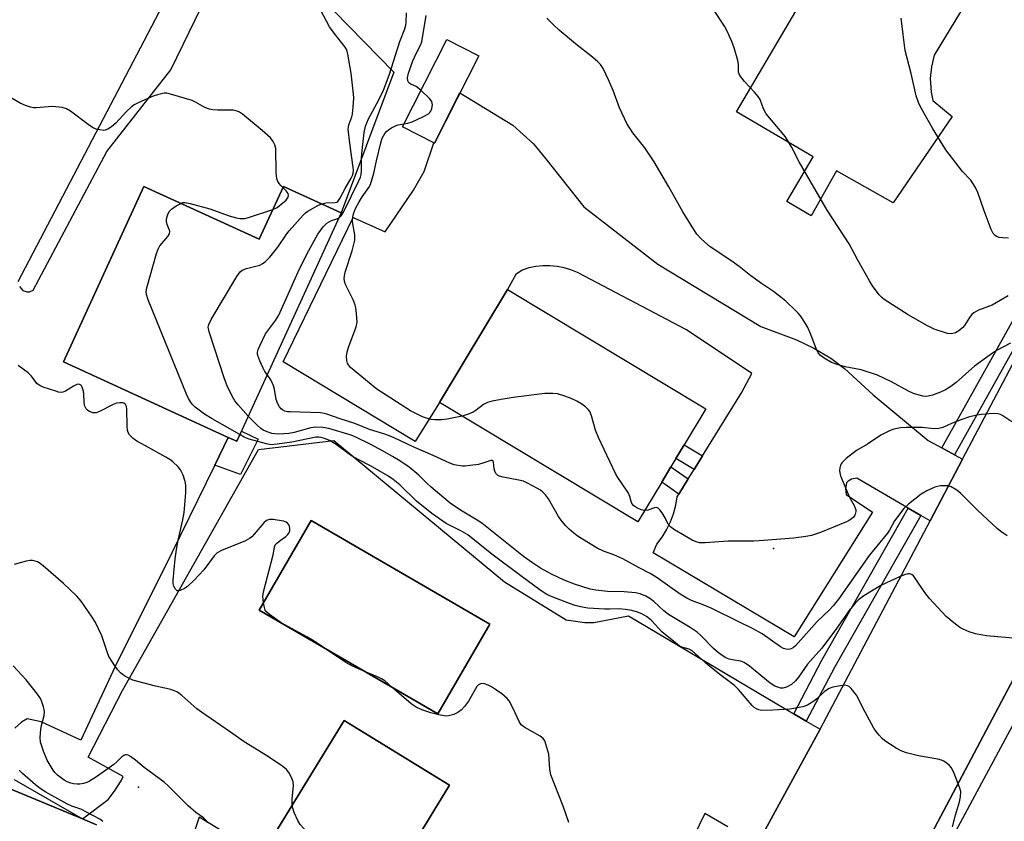
# Model space of a CAD drawing. Units: inches. Extents: x 1267766 to 1273766, y 537451 to 541452.
# Drawn here: x 1271311 to 1271615, y 538789 to 539036 of the extents above; entities that cross this region are included whole.
import ezdxf

# ---------------------------------------------------------------- set-up
doc = ezdxf.new("R2010")
doc.units = ezdxf.units.IN
doc.header["$MEASUREMENT"] = 0
for name, color, linetype in [('BLDG-Footprint', 5, 'Continuous'), ('ELEV-Spot Elevation', 7, 'Continuous'), ('TRANS-Non Street Sidewalk', 7, 'Continuous'), ('TRANS-Parking Lot', 4, 'Continuous'), ('TRANS-Road', 130, 'Continuous'), ('TRANS-Street Sidewalk', 7, 'Continuous'), ('Undefined', 1, 'Continuous')]:
    doc.layers.add(name, color=color, linetype=linetype)

msp = doc.modelspace()

# ---------------------------------------------------------------- linework, layer by layer
at = {"layer": 'BLDG-Footprint'}
for points, elevation in [([(1271452.76, 539024.87), (1271439.1, 538997.95), (1271429.21, 539002.97), (1271442.88, 539029.88)], 498.74), ([(1271410.35, 538976.44), (1271378.07, 538905.94), (1271375.46, 538907.13), (1271324.59, 538930.42), (1271349.39, 538984.6), (1271385.05, 538968.28), (1271392.52, 538984.6)], 492.8), ([(1271509.26, 538893.31), (1271501.91, 538881.1), (1271440.7, 538917.93), (1271461.69, 538952.81), (1271522.9, 538915.97), (1271516.19, 538904.83), (1271513.64, 538900.6), (1271512.1, 538898.03)], 498.55), ([(1271456.16, 538849.51), (1271440.14, 538821.89), (1271385.05, 538853.83), (1271401.07, 538881.46)], 490.66), ([(1271443.8, 538799.85), (1271422.1, 538764.48), (1271389.54, 538784.45), (1271411.24, 538819.82)], 488.64)]:
    msp.add_lwpolyline(points, close=True, dxfattribs=dict(at, elevation=elevation))
at = {"layer": 'ELEV-Spot Elevation'}
for p in [(1271543.8, 538872.9, 498.22), (1271347.8, 538799.2, 485.81)]:
    msp.add_point(p, dxfattribs=at)
at = {"layer": 'TRANS-Non Street Sidewalk'}
for points in [[(1271371.29, 538898.62), (1271375.46, 538907.13), (1271378.07, 538905.94), (1271379.51, 538909.07), (1271384.71, 538906.55), (1271379.29, 538895.65)], [(1271521.85, 538901.45), (1271519.25, 538897.26), (1271513.64, 538900.6), (1271516.19, 538904.83)], [(1271517.44, 538894.33), (1271514.55, 538889.66), (1271509.26, 538893.31), (1271512.1, 538898.03)]]:
    msp.add_lwpolyline(points, close=True, dxfattribs=at)
at = {"layer": 'TRANS-Parking Lot'}
for points in [[(1271310.65, 539104.07), (1271373.47, 539075.43), (1271310.53, 538955.17)], [(1271311.03, 538953.66), (1271312.1, 538952.43), (1271313.28, 538952.02), (1271314.16, 538952.02), (1271315.29, 538952.56), (1271337.99, 538995.34), (1271357.7, 539020.54), (1271380.36, 539067.13), (1271426.6, 539019.83), (1271410.35, 538976.44), (1271392.52, 538984.6), (1271385.05, 538968.28), (1271349.39, 538984.6), (1271324.59, 538930.42), (1271375.46, 538907.13), (1271371.29, 538898.62), (1271355.35, 538866.06), (1271341.23, 538837.94), (1271329.93, 538813.75), (1271317.72, 538819.4), (1271313.38, 538820.31), (1271311.65, 538819.31), (1271309.6, 538817.45)], [(1271611.1, 539054.29), (1271593.38, 539025.04), (1271592.48, 539021.51), (1271592.12, 539017.9), (1271592.4, 539013.66), (1271592.94, 539011.11), (1271598.86, 539006.14), (1271580.73, 538979.52), (1271563.19, 538989.37), (1271555.41, 538975.51), (1271547.92, 538979.91), (1271556, 538993.66), (1271532.37, 539007.55), (1271553.06, 539042.76)], [(1271309.42, 538801.55), (1271330.48, 538789.42), (1271252.89, 538821.56)]]:
    msp.add_lwpolyline(points, dxfattribs=at)
msp.add_lwpolyline([(1271595.72, 538903.9), (1271599.65, 538901.77), (1271602.13, 538900.42), (1271592.07, 538881.36), (1271589.2, 538883.04), (1271585.34, 538885.3), (1271569.52, 538894.53), (1271567.87, 538894.21), (1271566.84, 538893.63), (1271566.3, 538893.12), (1271565.95, 538891.33), (1271566.23, 538889.48), (1271574.3, 538884.11), (1271550.09, 538845.56), (1271506.64, 538871.53), (1271507.72, 538874.16), (1271509.35, 538876.32), (1271510.76, 538878.62), (1271511.95, 538881.05), (1271512.9, 538883.58), (1271513.6, 538886.19), (1271514.05, 538888.85), (1271514.55, 538889.66), (1271517.44, 538894.33), (1271519.25, 538897.26), (1271521.85, 538901.45), (1271533.88, 538920.86), (1271537.1, 538926.83), (1271516.91, 538940.33), (1271483.23, 538958), (1271481.21, 538958.85), (1271479.1, 538959.49), (1271476.95, 538959.91), (1271474.77, 538960.12), (1271472.57, 538960.1), (1271470.39, 538959.87), (1271468.24, 538959.42), (1271466.14, 538958.75), (1271464.23, 538957.42), (1271461.69, 538952.81), (1271440.7, 538917.93), (1271433.16, 538905.83), (1271392.37, 538930.5), (1271414.05, 538974.97), (1271423.88, 538970.57), (1271432.62, 538983.4), (1271435.91, 538989.18), (1271438.89, 538998.06), (1271439.1, 538997.95), (1271446.97, 539013.47), (1271463.26, 539003.51), (1271469.65, 538997.72), (1271473.39, 538993.18), (1271485.23, 538978.32), (1271508.05, 538960.6), (1271539.85, 538941.35), (1271550.91, 538937.26), (1271556.17, 538934.66), (1271561.49, 538931.63), (1271565.68, 538928.42), (1271574.5, 538920.28), (1271591.55, 538906.16)], close=True, dxfattribs=at)
for points in [[(1271334.75, 538787.62, 0), (1271330.48, 538789.42, 0), (1271338.35, 538795.43, 0), (1271340.34, 538797.98, 0), (1271342.44, 538801.13, 0), (1271343, 538802.49, 0), (1271332.17, 538808.48, 0), (1271342.84, 538829.01, 0), (1271384.78, 538903.4, 0), (1271408.09, 538906.23, 0), (1271460.77, 538862.56, 0), (1271479.77, 538850.86, 0), (1271485.49, 538850.03, 0), (1271488.35, 538850.03, 0), (1271498.99, 538852.06, 0), (1271544.76, 538824.89, 0), (1271550.02, 538821.84, 0), (1271553.89, 538819.59, 0), (1271558.15, 538817.11, 0), (1271538.77, 538781.72, 0)], [(1271419.73, 538757.68, 0), (1271366.5, 538789.96, 0), (1271365.11, 538785.99, 0)], [(1271529.66, 538786.96, 0), (1271522.55, 538791.05, 0), (1271513.99, 538773.47, 0)]]:
    msp.add_polyline3d(points, dxfattribs=at)
for points in [[(1271456.16, 538849.51, 0), (1271401.07, 538881.46, 0), (1271385.05, 538853.83, 0), (1271440.14, 538821.89, 0)], [(1271411.24, 538819.82, 0), (1271389.54, 538784.45, 0), (1271422.1, 538764.48, 0), (1271443.8, 538799.85, 0)]]:
    msp.add_polyline3d(points, close=True, dxfattribs=at)
at = {"layer": 'TRANS-Road'}
msp.add_lwpolyline([(1271723.03, 539031.23), (1271699.55, 538985.58), (1271662.34, 538917.96), (1271622.56, 538841.63), (1271574.79, 538751.43), (1271563.9, 538731.17), (1271545.43, 538696.81), (1271541.4, 538689.3), (1271503.62, 538718.31), (1271504.93, 538720.35), (1271506.27, 538722.45), (1271510.8, 538730.75), (1271529.32, 538764.5), (1271538.77, 538781.72), (1271558.15, 538817.11), (1271592.07, 538881.36), (1271602.13, 538900.42), (1271624.35, 538942.5), (1271653.28, 538994.26), (1271656.5, 538999.5), (1271677.82, 539031.13), (1271689.68, 539048.72)], close=True, dxfattribs=at)
msp.add_lwpolyline([(1271252.89, 538821.56), (1271330.48, 538789.42), (1271334.75, 538787.62)], dxfattribs=at)
at = {"layer": 'TRANS-Street Sidewalk'}
for points in [[(1271674.3, 539033.35), (1271665.26, 539020.4), (1271653.64, 538998.6), (1271642.52, 538979.23), (1271627.61, 538951.9), (1271599.65, 538901.77), (1271595.72, 538903.9), (1271623.69, 538954.06), (1271638.62, 538981.41), (1271649.73, 539000.76), (1271661.43, 539022.74), (1271670.49, 539035.76)], [(1271589.2, 538883.04), (1271562.64, 538836.3), (1271553.89, 538819.59), (1271550.02, 538821.84), (1271558.72, 538838.45), (1271585.34, 538885.3)]]:
    msp.add_lwpolyline(points, close=True, dxfattribs=at)
msp.add_lwpolyline([(1271657.51, 538892.62), (1271576.62, 538742.08), (1271575.22, 538740.44), (1271574.02, 538738.65), (1271573.03, 538736.73), (1271572.27, 538734.71), (1271571.76, 538732.62), (1271571.48, 538730.48), (1271571.46, 538728.32), (1271571.68, 538726.21), (1271563.9, 538731.17), (1271574.79, 538751.43), (1271622.56, 538841.63)], dxfattribs=at)
at = {"layer": 'Undefined'}
for points, elevation in [([(1271404.32, 538979.2), (1271405.58, 538979.47), (1271408.49, 538979.59), (1271408.94, 538979.72), (1271409.3, 538979.95), (1271409.95, 538980.82), (1271411.59, 538983.95), (1271413.43, 538987.15), (1271413.8, 538987.9), (1271414.04, 538988.68), (1271414.1, 538989.58), (1271414.03, 538990.47), (1271413.01, 538997.9), (1271412.51, 539002.28), (1271412.53, 539002.86), (1271412.69, 539003.61), (1271413.63, 539006.01), (1271413.86, 539006.85), (1271414.16, 539010.42), (1271414.21, 539011.92), (1271414.16, 539013.09), (1271413.42, 539019.48), (1271412.4, 539025.37), (1271412.02, 539026.69), (1271411.59, 539027.57), (1271408.12, 539031.9), (1271406.73, 539033.81), (1271404, 539038.88)], 494), ([(1271409.65, 538974.9), (1271410.42, 538975.64), (1271411.17, 538976.88), (1271415.67, 538986.14), (1271416.24, 538987.45), (1271416.48, 538988.27), (1271416.61, 538989.36), (1271416.54, 538993.28), (1271416.64, 538994.74), (1271417.44, 539001.17), (1271417.86, 539003.18), (1271418.22, 539004.2), (1271418.78, 539005.42), (1271421.94, 539011.27), (1271423.35, 539014.31), (1271425.11, 539018.95), (1271428.45, 539029.34), (1271429.96, 539033.25), (1271430.25, 539034.35), (1271430.37, 539035.21), (1271430.44, 539038.18)], 496), ([(1271616.16, 538950.82), (1271611.27, 538947.94), (1271607.05, 538946.36), (1271605.59, 538945.59), (1271604.99, 538945.02), (1271604.28, 538944.16), (1271602.7, 538941.71), (1271602.19, 538941.09), (1271600.92, 538940), (1271599.95, 538939.44), (1271599.12, 538939.17), (1271598.55, 538939.08), (1271597.45, 538939.18), (1271593.36, 538940.51), (1271591.25, 538941.56), (1271585.33, 538944.98), (1271577.9, 538949.74), (1271577.21, 538950.29), (1271576.4, 538951.14), (1271574.29, 538953.92), (1271573.38, 538955.42), (1271569.79, 538961.82), (1271567.1, 538966.86), (1271560.37, 538977.26), (1271551.69, 538992.16), (1271549.44, 538996.61), (1271548.11, 538998.82), (1271547.33, 539000.01), (1271546.47, 539001.14), (1271541.46, 539006.99), (1271540.66, 539008.5), (1271539.6, 539011.38), (1271539.06, 539012.35), (1271537.93, 539013.7), (1271534.82, 539016.99), (1271533.38, 539018.82), (1271533.12, 539019.32), (1271532.97, 539019.86), (1271532.95, 539022.29), (1271532.79, 539023.42), (1271531.66, 539027.36), (1271530.94, 539029.28), (1271529.44, 539032.49), (1271528.61, 539034.06), (1271525.46, 539038.83)], 502), ([(1271434.93, 539014.23), (1271433.43, 539015.45), (1271431.86, 539016.17), (1271431.24, 539016.56), (1271430.86, 539017.11), (1271430.8, 539018.13), (1271431.09, 539019.49), (1271432.44, 539023.33), (1271433.34, 539025.35), (1271434.73, 539027.96), (1271435.19, 539029.21), (1271436.57, 539037.27)], 498), ([(1271616.96, 538936.21), (1271612.64, 538933.97), (1271610.59, 538932.65), (1271605.84, 538929.08), (1271604.07, 538927.61), (1271600.19, 538924.11), (1271598.46, 538922.8), (1271596.84, 538921.82), (1271595.29, 538921.1), (1271592.87, 538920.15), (1271591.5, 538919.86), (1271590.67, 538919.8), (1271589.83, 538919.86), (1271588.68, 538920.13), (1271586.99, 538920.67), (1271585.42, 538921.39), (1271580.22, 538924.33), (1271575.84, 538926.36), (1271570.8, 538928), (1271565.88, 538928.94), (1271563.45, 538929.63), (1271561.67, 538930.29), (1271559.37, 538931.56), (1271558.26, 538932.36), (1271557.57, 538933.23), (1271556.97, 538934.54), (1271555.08, 538939.43), (1271554.38, 538941.03), (1271553.67, 538942.24), (1271552.09, 538944.6), (1271551.39, 538945.49), (1271550.56, 538946.34), (1271547.56, 538949.14), (1271543.74, 538952.16), (1271540.09, 538954.64), (1271536.75, 538957.04), (1271533.13, 538959.87), (1271530.55, 538961.77), (1271524.18, 538965.96), (1271521.51, 538968.33), (1271520.09, 538969.83), (1271519.12, 538971.28), (1271515.75, 538976.71), (1271511.43, 538984.49), (1271506.96, 538992.2), (1271504.02, 538996.46), (1271500.31, 539001.15), (1271498.45, 539004.01), (1271496.23, 539008.79), (1271494.28, 539014.15), (1271492.85, 539017.48), (1271491.14, 539020.94), (1271490.33, 539022.16), (1271489.54, 539022.98), (1271487.84, 539024.51), (1271482.65, 539028.58), (1271477.58, 539032.83), (1271475.84, 539034.4), (1271473.84, 539036.48)], 500), ([(1271616.25, 538968.59), (1271614.51, 538968.7), (1271613.37, 538968.86), (1271612.6, 538969.12), (1271612.16, 538969.43), (1271611.61, 538970.03), (1271610.92, 538971.25), (1271608.75, 538977.08), (1271606.87, 538982.66), (1271606.11, 538984.26), (1271604.62, 538986.48), (1271602.13, 538989.21), (1271596.91, 538995.91), (1271592.85, 539002.51), (1271589.28, 539008.93), (1271588.51, 539010.49), (1271587.82, 539012.54), (1271586.28, 539019.39), (1271584.41, 539026.56), (1271583.75, 539031.43), (1271583.21, 539036.45)], 504), ([(1271429.69, 539003.9), (1271430.87, 539004.09), (1271432.25, 539004.53), (1271435.51, 539006.01), (1271437.3, 539007), (1271437.7, 539007.37), (1271437.98, 539007.84), (1271438.26, 539008.64), (1271438.46, 539009.77), (1271438.45, 539010.31), (1271438.29, 539010.81), (1271437.61, 539011.69), (1271434.93, 539014.23)], 498), ([(1271392.35, 538984.23), (1271391.68, 538984.85), (1271391.16, 538985.47), (1271390.74, 538986.15), (1271390.45, 538986.91), (1271390.25, 538988.96), (1271390.1, 538996.32), (1271389.87, 538997.43), (1271389.36, 538998.47), (1271388.48, 538999.6), (1271385.97, 539001.83), (1271379.89, 539006.83), (1271378.95, 539007.49), (1271378.25, 539007.81), (1271377.02, 539008.06), (1271372.13, 539008.13), (1271370.75, 539008.25), (1271369.66, 539008.43), (1271368.25, 539008.97), (1271365.32, 539010.62), (1271364.28, 539011.07), (1271357.61, 539013.09), (1271356.49, 539013.32), (1271355.64, 539013.31), (1271353.63, 539012.88), (1271352.24, 539012.44), (1271347.84, 539010.52), (1271346.46, 539009.79), (1271345.59, 539009.12), (1271344.09, 539007.72), (1271340.74, 539004.08), (1271339.4, 539003.01), (1271338.24, 539002.23), (1271337.5, 539001.92), (1271336.95, 539001.87), (1271335.8, 539002.01), (1271334.65, 539002.29), (1271333.59, 539002.75), (1271332.17, 539003.68), (1271326.81, 539007.81), (1271325.58, 539008.57), (1271324.19, 539008.91), (1271321.29, 539009.22), (1271319.86, 539009.17), (1271316.15, 539008.81), (1271315.31, 539008.84), (1271314.47, 539009.01), (1271312.83, 539009.56), (1271311.23, 539010.23), (1271305.78, 539013.45)], 492), ([(1271447.68, 538913.74), (1271443, 538912.75), (1271441.25, 538912.61), (1271439.2, 538912.6), (1271438.06, 538912.7), (1271436.98, 538912.96), (1271435.42, 538913.5), (1271433.93, 538914.17), (1271431.72, 538915.35), (1271421.33, 538921.98), (1271413.24, 538928.67), (1271412.53, 538929.49), (1271412.3, 538930), (1271412.08, 538930.82), (1271411.92, 538932.25), (1271412.13, 538933.58), (1271412.64, 538935.16), (1271414.97, 538941.26), (1271415.27, 538942.67), (1271415.08, 538945.34), (1271414.85, 538947.12), (1271414.66, 538947.99), (1271414.1, 538949.35), (1271411.72, 538954.14), (1271411.42, 538954.97), (1271411.25, 538956.08), (1271411.29, 538956.94), (1271411.53, 538958.08), (1271413.68, 538964.75), (1271414.5, 538967.99), (1271414.57, 538968.76), (1271414.51, 538969.61), (1271413.84, 538973.64), (1271413.82, 538974.52), (1271413.97, 538975.67), (1271414.21, 538976.45), (1271414.74, 538977.72), (1271415.82, 538979.78), (1271416.82, 538981.41), (1271418.84, 538984.2), (1271419.37, 538985.2), (1271420.35, 538988.68), (1271421.17, 538992.52), (1271422.57, 538998.03), (1271423, 538999.46), (1271423.35, 539000.22), (1271423.77, 539000.9), (1271424.28, 539001.51), (1271424.92, 539002.03), (1271425.88, 539002.62), (1271427.12, 539003.28), (1271427.9, 539003.59), (1271429.69, 539003.9)], 498), ([(1271389.26, 538977.49), (1271390.52, 538978.12), (1271392.35, 538979.51), (1271393.29, 538980.38), (1271393.94, 538981.27), (1271394.08, 538981.73), (1271393.91, 538982.39), (1271393.33, 538983.26), (1271392.35, 538984.23)], 492), ([(1271379.02, 538908.02), (1271370.48, 538912.88), (1271368.15, 538914.32), (1271365.2, 538916.51), (1271364.42, 538917.26), (1271363.77, 538918.09), (1271363.21, 538919.11), (1271362.62, 538920.48), (1271350.79, 538949.61), (1271350.2, 538951.27), (1271350.12, 538952.12), (1271350.31, 538953.26), (1271353.33, 538963.85), (1271353.79, 538965.25), (1271354.35, 538966.25), (1271356.82, 538969.1), (1271357.37, 538969.99), (1271357.39, 538970.73), (1271356.58, 538972.87), (1271356.4, 538973.72), (1271356.44, 538974.58), (1271356.79, 538975.9), (1271357.22, 538976.8), (1271357.94, 538977.56), (1271359.41, 538978.57), (1271360.83, 538979.36)], 492), ([(1271360.83, 538979.36), (1271361.49, 538979.57), (1271362.03, 538979.59), (1271363.71, 538979.29), (1271369.77, 538977.63), (1271375.73, 538975.54), (1271378.01, 538974.89), (1271379.16, 538974.67), (1271380.55, 538974.71), (1271381.68, 538974.94), (1271389.26, 538977.49)], 492), ([(1271381.64, 538913.74), (1271378.47, 538917.16), (1271377.49, 538918.4), (1271376.63, 538919.86), (1271375.09, 538923.02), (1271374.29, 538925.23), (1271369.58, 538939.73), (1271369.29, 538941.13), (1271369.43, 538941.94), (1271370.23, 538943.48), (1271378.15, 538956.8), (1271379.16, 538958.23), (1271379.8, 538958.73), (1271381.07, 538959.28), (1271385.19, 538960.3), (1271385.91, 538960.66), (1271386.99, 538961.46), (1271388.31, 538962.79), (1271390.8, 538965.84), (1271393.59, 538969.98), (1271394.31, 538970.92), (1271398.55, 538975.76), (1271399.32, 538976.48), (1271400, 538976.95), (1271403.15, 538978.66), (1271404.32, 538979.2)], 494), ([(1271387.48, 538926.5), (1271386.75, 538927.51), (1271386.2, 538928.45), (1271385.16, 538930.81), (1271384.58, 538932.4), (1271384.47, 538932.93), (1271384.48, 538933.46), (1271384.71, 538934.28), (1271385.17, 538935.37), (1271387, 538939.12), (1271390.08, 538943.26), (1271391.08, 538944.88), (1271397.4, 538959.1), (1271400.3, 538964.83), (1271403.07, 538969.8), (1271404.75, 538972.1), (1271405.86, 538973.2), (1271407.36, 538974.09), (1271408.99, 538974.6), (1271409.65, 538974.9)], 496), ([(1271386.37, 538856.11), (1271386.17, 538858.04), (1271386.29, 538859.47), (1271389.28, 538870.86), (1271389.53, 538872), (1271389.72, 538873.36), (1271389.99, 538873.97), (1271390.34, 538874.39), (1271391.46, 538875.31), (1271393.26, 538876.59), (1271393.81, 538877.13), (1271394.12, 538877.58), (1271394.44, 538878.3), (1271394.49, 538879.08), (1271394.21, 538880.09), (1271393.79, 538880.71), (1271393.34, 538880.99), (1271392.54, 538881.25), (1271389.32, 538881.84), (1271388.19, 538881.84), (1271387.3, 538881.47), (1271386.48, 538880.75), (1271383.48, 538877.23), (1271382.7, 538876.45), (1271382.05, 538875.93), (1271380.54, 538875.13), (1271373.61, 538872.33), (1271372.05, 538871.53), (1271371.09, 538870.56), (1271367.97, 538866.32), (1271364.86, 538862.97), (1271362.88, 538861.18), (1271361.94, 538860.48), (1271360.63, 538859.9), (1271360.12, 538859.79), (1271359.66, 538859.84), (1271359.13, 538860.29), (1271358.62, 538861.24), (1271358.43, 538862.03), (1271358.44, 538863.1), (1271359.09, 538869.65), (1271359.52, 538872.54), (1271360.03, 538875.41), (1271361.45, 538881.68), (1271361.81, 538883.94), (1271362.36, 538890.01), (1271362.36, 538892.4), (1271362.2, 538893.57), (1271361.5, 538895.53), (1271360.73, 538897.13), (1271360.04, 538898.03), (1271358.38, 538899.58), (1271357.47, 538900.27), (1271356.2, 538901.03), (1271349.96, 538904.51), (1271347.22, 538905.93), (1271346.14, 538906.78), (1271344.99, 538907.96), (1271344.56, 538908.62), (1271344.36, 538909.42), (1271344.27, 538910.57), (1271344.16, 538915.86), (1271344.04, 538916.69), (1271343.72, 538917.34), (1271343.21, 538917.68), (1271342.77, 538917.81), (1271342.01, 538917.85), (1271340.96, 538917.71), (1271339.89, 538917.29), (1271335.76, 538915.13), (1271334.71, 538914.75), (1271334.19, 538914.7), (1271333.66, 538914.76), (1271332.42, 538915.21), (1271331.99, 538915.51), (1271331.63, 538915.93), (1271331.13, 538916.97), (1271330.94, 538918.12), (1271330.89, 538920.5), (1271330.8, 538921.39), (1271330.4, 538922.62), (1271330.14, 538923.03), (1271329.82, 538923.32), (1271329.28, 538923.52), (1271328.68, 538923.42), (1271327.68, 538922.93), (1271325.19, 538921.4), (1271324.43, 538921.08), (1271323.9, 538921.02), (1271323.08, 538921.14), (1271322.26, 538921.38), (1271318.36, 538922.68), (1271317.3, 538923.12), (1271316.82, 538923.41), (1271316.42, 538923.78), (1271314.75, 538926.07), (1271313.69, 538927.05), (1271310.64, 538929.32)], 490), ([(1271615.89, 538876.74), (1271613.98, 538878.12), (1271612.84, 538879.05), (1271606.74, 538884.64), (1271601.63, 538889.79), (1271600.3, 538890.86), (1271598.61, 538891.85), (1271597.57, 538892.19), (1271596.72, 538892.24), (1271595.28, 538892.15), (1271594.42, 538892.03), (1271593.58, 538891.78), (1271591.13, 538890.67), (1271589.31, 538889.66), (1271585.47, 538886.58), (1271584.02, 538885.23), (1271581.1, 538881.42), (1271579.55, 538878.56), (1271578.93, 538877.6), (1271573.33, 538870.74), (1271563.78, 538857.25), (1271562.18, 538855.17), (1271561.03, 538853.9), (1271557.25, 538850.36), (1271550.58, 538842.82), (1271549.92, 538842.26), (1271549.19, 538841.86), (1271548.42, 538841.69), (1271547.63, 538841.76), (1271546.87, 538842.03), (1271545.89, 538842.55), (1271540.22, 538846.5), (1271537.24, 538848.14), (1271533.31, 538850.13), (1271524.47, 538854.4), (1271522.08, 538855.46), (1271518.45, 538856.81), (1271516.97, 538857.5), (1271514.96, 538858.8), (1271507.82, 538863.83), (1271505.68, 538865.12), (1271502.26, 538866.9), (1271497.21, 538869.68), (1271494.52, 538870.86), (1271491.33, 538872.05), (1271489.33, 538872.96), (1271483.44, 538876.61), (1271482.13, 538877.54), (1271480.66, 538878.82), (1271479.67, 538879.82), (1271478.57, 538881.14), (1271477.39, 538882.78), (1271474.26, 538888.23), (1271473.37, 538889.41), (1271472.57, 538890.28), (1271471.89, 538890.81), (1271470.91, 538891.4), (1271467.85, 538893.03), (1271466.55, 538893.61), (1271465.16, 538893.96), (1271460.28, 538894.83), (1271459.22, 538895.15), (1271458.54, 538895.5), (1271458.02, 538896.01), (1271457.7, 538896.71), (1271457.52, 538897.49), (1271457.32, 538899.45), (1271457.18, 538899.82), (1271456.97, 538900), (1271456.53, 538900), (1271454.36, 538899.26), (1271452.71, 538898.8), (1271450.09, 538898.42), (1271448.63, 538898.29), (1271447.76, 538898.29), (1271445.22, 538898.7), (1271443.84, 538899.16), (1271438.74, 538901.54), (1271432.49, 538904.19), (1271426.64, 538907.03), (1271425.41, 538907.56), (1271423.84, 538908.1), (1271419.06, 538909.55), (1271414.53, 538911.42), (1271409.98, 538912.88), (1271405.93, 538914.33), (1271405.11, 538914.54), (1271403.94, 538914.67), (1271394.54, 538914.99), (1271393.7, 538915.05), (1271392.91, 538915.24), (1271392.2, 538915.6), (1271391.78, 538915.92), (1271391.28, 538916.55), (1271390.75, 538917.53), (1271390.29, 538918.84), (1271389.7, 538922.06), (1271389.33, 538923.38), (1271388.63, 538924.9), (1271387.48, 538926.5)], 496), ([(1271503.99, 538884.56), (1271502.89, 538884.79), (1271501.58, 538885.38), (1271500.64, 538885.99), (1271500.05, 538886.7), (1271499.78, 538887.33), (1271499.38, 538888.9), (1271498.99, 538889.89), (1271498.4, 538890.89), (1271495.74, 538894.76), (1271494.97, 538896.01), (1271489.78, 538907.13), (1271488.85, 538909.33), (1271487.54, 538913.82), (1271487.02, 538915.14), (1271486.55, 538915.79), (1271485.71, 538916.56), (1271484.33, 538917.6), (1271483.1, 538918.33), (1271481.3, 538919.18), (1271479.37, 538919.88), (1271477.08, 538920.53), (1271475.69, 538920.71), (1271473.15, 538920.69), (1271463.45, 538919.45), (1271459.69, 538918.86), (1271456.87, 538918.3), (1271455.49, 538917.93), (1271454.26, 538917.26), (1271452, 538915.52), (1271451.08, 538914.95), (1271449.86, 538914.4), (1271447.68, 538913.74)], 498), ([(1271618.84, 538845.1), (1271609.53, 538845.88), (1271606.09, 538846.52), (1271604.16, 538847.13), (1271602.3, 538847.92), (1271601.27, 538848.45), (1271599.89, 538849.47), (1271597.03, 538851.9), (1271591.9, 538857.47), (1271590.43, 538859.29), (1271586.98, 538864.4), (1271586.61, 538864.74), (1271586.2, 538864.94), (1271585.75, 538865.03), (1271585.24, 538864.99), (1271584.19, 538864.69), (1271582.88, 538864.18), (1271576.84, 538861.49), (1271571.66, 538858.23), (1271570.01, 538857.05), (1271568.99, 538856), (1271567.14, 538853.75), (1271563.19, 538848.2), (1271558.63, 538842.11), (1271554.23, 538837.19), (1271551.44, 538833.14), (1271550.53, 538832.04), (1271549.28, 538830.88), (1271547.73, 538830.05), (1271546.66, 538829.79), (1271545.88, 538829.81), (1271545.37, 538829.92), (1271544.12, 538830.43), (1271542.73, 538831.26), (1271536.33, 538836.53), (1271534.67, 538837.69), (1271533.66, 538838.09), (1271531.12, 538838.48), (1271530.05, 538838.76), (1271529.05, 538839.16), (1271528.19, 538839.67), (1271526.83, 538840.7), (1271525.29, 538842.01), (1271521.31, 538846.04), (1271520.22, 538847.04), (1271518.04, 538848.47), (1271511.32, 538852.46), (1271509.92, 538853.61), (1271506.87, 538856.54), (1271505.63, 538857.45), (1271504.4, 538858.16), (1271502.6, 538858.89), (1271501.17, 538859.17), (1271497.62, 538859.48), (1271492.54, 538859.63), (1271488.92, 538859.99), (1271487.14, 538860.33), (1271482.37, 538861.88), (1271479.13, 538863.06), (1271475.26, 538864.91), (1271471.8, 538866.79), (1271469.35, 538868.39), (1271466.62, 538870.4), (1271453.68, 538880.71), (1271452.28, 538881.63), (1271447.18, 538884.67), (1271443.99, 538886.83), (1271438.05, 538891.83), (1271436.78, 538892.99), (1271434.26, 538895.52), (1271431.3, 538897.95), (1271428.41, 538899.88), (1271426.13, 538901.27), (1271423.31, 538902.89), (1271419.29, 538905.02), (1271414.79, 538907.23), (1271413.36, 538907.83), (1271406.54, 538909.84), (1271404.68, 538910.21), (1271402.35, 538910.26), (1271400.91, 538910.12), (1271395.77, 538908.63), (1271394.12, 538908.33), (1271391.03, 538908.15), (1271389.87, 538908.22), (1271388.94, 538908.39), (1271387, 538909.04), (1271386.22, 538909.42), (1271385.51, 538909.89), (1271384.28, 538911), (1271381.64, 538913.74)], 494), ([(1271617.34, 538911.9), (1271614.52, 538913.82), (1271613.79, 538914.21), (1271613, 538914.45), (1271611.56, 538914.5), (1271608, 538914.25), (1271606.59, 538914.01), (1271604.3, 538913.47), (1271601.87, 538912.71), (1271598.75, 538911.45), (1271596.02, 538910.21), (1271594.76, 538909.86), (1271593.39, 538909.83), (1271589.63, 538910.16), (1271584.74, 538910.19), (1271582.91, 538910.09), (1271580.88, 538909.72), (1271579.53, 538909.19), (1271576.94, 538907.82), (1271572.77, 538905.01), (1271569.36, 538903.1), (1271566.22, 538900.59), (1271564.98, 538899.43), (1271564.65, 538898.99), (1271564.42, 538898.52), (1271564.2, 538897.76), (1271564.11, 538896.97), (1271564.21, 538896.16), (1271564.48, 538895.33), (1271566.78, 538889.59), (1271567.39, 538888.25), (1271568.62, 538886.1), (1271568.98, 538885.3), (1271569.13, 538884.75), (1271569.14, 538884.23), (1271568.98, 538883.46), (1271568.77, 538882.98), (1271568.43, 538882.55), (1271567.79, 538881.97), (1271567.07, 538881.47), (1271566.31, 538881.05), (1271558.23, 538877.78), (1271555.46, 538876.9), (1271553.77, 538876.51), (1271550.05, 538876.04), (1271539.34, 538875.22), (1271537.55, 538875.14), (1271529.73, 538875.16), (1271522.7, 538874.65), (1271520.96, 538874.65), (1271519.94, 538874.89), (1271518.68, 538875.42), (1271513.25, 538878.61), (1271512.07, 538879.42), (1271511.29, 538880.34), (1271510.42, 538882.15), (1271509.37, 538883.87), (1271508.71, 538884.77), (1271508.16, 538885.3), (1271507.74, 538885.47), (1271507.04, 538885.45), (1271504.97, 538884.69), (1271503.99, 538884.56)], 498), ([(1271598.99, 538787.01), (1271599.95, 538790.56), (1271601.19, 538794.69), (1271601.5, 538796.21), (1271601.55, 538797.84), (1271601.31, 538798.93), (1271599.42, 538803.78), (1271598.64, 538805.3), (1271598.09, 538805.9), (1271597.03, 538806.77), (1271596.35, 538807.23), (1271595.6, 538807.59), (1271594.45, 538807.88), (1271588.54, 538808.91), (1271584.8, 538809.85), (1271583.39, 538810.28), (1271581.58, 538811.23), (1271578.14, 538813.47), (1271577.3, 538814.25), (1271576.35, 538815.31), (1271575.44, 538816.42), (1271574.78, 538817.39), (1271571.31, 538823.68), (1271569.92, 538826.67), (1271569.35, 538827.65), (1271567.7, 538829.7), (1271567.09, 538830.27), (1271566.64, 538830.53), (1271565.85, 538830.64), (1271564.4, 538830.49), (1271562.05, 538830.07), (1271560.96, 538829.69), (1271559.54, 538828.72), (1271557.16, 538826.45), (1271556.25, 538825.7), (1271554.21, 538824.5), (1271552.85, 538823.98), (1271548.84, 538823.32), (1271543.6, 538822.95), (1271540.1, 538822.88), (1271539.28, 538823.03), (1271538.53, 538823.35), (1271537.84, 538823.81), (1271537.22, 538824.42), (1271532.95, 538829.34), (1271531.71, 538830.55), (1271527.58, 538833.65), (1271523.64, 538836.81), (1271518.66, 538841.3), (1271517.76, 538841.79), (1271515.44, 538842.37), (1271514.69, 538842.78), (1271513.99, 538843.29), (1271509.27, 538847.18), (1271506.17, 538850.55), (1271505.52, 538851.16), (1271504.56, 538851.84), (1271503.15, 538852.65), (1271501.74, 538853.24), (1271500.05, 538853.68), (1271498.06, 538854.07), (1271496.15, 538854.22), (1271493.17, 538854.1), (1271491.71, 538854.14), (1271486.42, 538854.49), (1271484.72, 538854.76), (1271482.55, 538855.32), (1271480.82, 538855.89), (1271475.44, 538857.9), (1271473.81, 538858.68), (1271472, 538859.84), (1271465.76, 538864.42), (1271456.86, 538871.16), (1271449.36, 538877.05), (1271447.29, 538878.29), (1271442.75, 538880.55), (1271438.29, 538883.62), (1271433.53, 538887.46), (1271428.37, 538892.53), (1271426.38, 538894.13), (1271424.71, 538895.23), (1271419.41, 538898.35), (1271415.59, 538900.32), (1271413.52, 538901.48), (1271408.46, 538905.19), (1271406.76, 538906.2), (1271405.49, 538906.7), (1271404.18, 538907.1), (1271403.39, 538907.25), (1271402.5, 538907.26), (1271395.1, 538905.69), (1271390.6, 538905.01), (1271388.61, 538904.89), (1271387.26, 538905.11), (1271381.9, 538906.58), (1271380.38, 538907.22), (1271379.02, 538908.02)], 492), ([(1271395.2, 538793.68), (1271395.21, 538795.54), (1271395.58, 538799.72), (1271395.47, 538800.87), (1271394.97, 538802.23), (1271394.16, 538803.77), (1271393.41, 538804.66), (1271392.31, 538805.63), (1271387.56, 538808.73), (1271380.33, 538813.24), (1271376.11, 538816.23), (1271367.15, 538822.35), (1271365.73, 538823.41), (1271361.17, 538827.5), (1271359.83, 538828.52), (1271358.85, 538828.97), (1271357.29, 538829.49), (1271353.04, 538830.34), (1271346, 538832.28), (1271344.96, 538832.71), (1271343.76, 538833.38), (1271342.85, 538833.98), (1271342.2, 538834.53), (1271341.4, 538835.38), (1271340.68, 538836.3), (1271338.63, 538839.56), (1271338.17, 538840.63), (1271336.42, 538845.89), (1271334.41, 538850.23), (1271333.49, 538851.69), (1271330.07, 538856.64), (1271328.73, 538858.17), (1271324.62, 538862.08), (1271318.3, 538867.54), (1271317.13, 538868.45), (1271316.63, 538868.74), (1271315.86, 538869), (1271315.06, 538869.15), (1271314.25, 538869.18), (1271313.1, 538868.98), (1271309.38, 538867.95)], 488), ([(1271404.57, 538842.51), (1271401.99, 538844.23), (1271399.72, 538845.6), (1271391.81, 538849.97), (1271388.19, 538852.49), (1271387.33, 538853.22), (1271386.86, 538853.88), (1271386.62, 538854.66), (1271386.37, 538856.11)], 490), ([(1271417.99, 538834.73), (1271413.83, 538836.6), (1271411.78, 538837.66), (1271404.57, 538842.51)], 490), ([(1271369.13, 538788.3), (1271368.46, 538789.18), (1271367.82, 538789.74), (1271365.45, 538791.42), (1271363.04, 538793.45), (1271356.96, 538799.59), (1271355.66, 538800.79), (1271349.5, 538805.3), (1271346.85, 538807.55), (1271345.25, 538808.69), (1271344.54, 538809.05), (1271344.08, 538809.16), (1271343.66, 538809.15), (1271343.23, 538809.01), (1271342.61, 538808.56), (1271341.03, 538807.01), (1271340.13, 538806.25), (1271334.8, 538802.41), (1271332.58, 538801.06), (1271331.81, 538800.7), (1271330.75, 538800.37), (1271329.67, 538800.17), (1271328.82, 538800.15), (1271327.67, 538800.29), (1271326.83, 538800.49), (1271325.77, 538800.9), (1271324.76, 538801.41), (1271322.75, 538802.96), (1271321.95, 538803.75), (1271321.42, 538804.46), (1271319.6, 538807.55), (1271318.42, 538810.31), (1271317.46, 538813.11), (1271317.38, 538814.53), (1271317.61, 538817.12), (1271317.83, 538818.25), (1271318.64, 538821.31), (1271318.78, 538822.42), (1271318.68, 538823.23), (1271318.47, 538824.03), (1271317.71, 538826.14), (1271317.29, 538826.89), (1271316.6, 538827.86), (1271313.13, 538832.29), (1271309.03, 538836.66)], 486), ([(1271425.94, 538830.12), (1271423.75, 538831.98), (1271422.78, 538832.65), (1271421.5, 538833.28), (1271417.99, 538834.73)], 490), ([(1271480.55, 538788.33), (1271478.88, 538793.34), (1271475.02, 538802.99), (1271474.71, 538804.78), (1271474.4, 538809.43), (1271473.52, 538812.52), (1271473.13, 538813.52), (1271472.62, 538814.21), (1271471.74, 538814.98), (1271467.02, 538817.63), (1271466.29, 538818.11), (1271465.86, 538818.49), (1271465.25, 538819.45), (1271464.02, 538822.15), (1271462.56, 538825.09), (1271462.12, 538825.86), (1271461.59, 538826.54), (1271459.87, 538827.97), (1271457.99, 538829.39), (1271456.74, 538830.22), (1271455.67, 538830.71), (1271454.58, 538831.09), (1271453.77, 538831.23), (1271453.3, 538831.15), (1271452.71, 538830.82), (1271452.18, 538830.25), (1271449.59, 538825.78), (1271448.4, 538824.09), (1271447.48, 538823.07), (1271446.35, 538822.27), (1271445.05, 538821.64), (1271443.48, 538821.23), (1271442.68, 538821.15), (1271442.12, 538821.18), (1271440.44, 538821.49), (1271437.94, 538822.12), (1271435.2, 538823.11), (1271433.5, 538823.85), (1271431.97, 538824.91), (1271425.94, 538830.12)], 490), ([(1271336.78, 538788.65), (1271335.78, 538789.37), (1271330, 538792.4), (1271327.19, 538793.36), (1271325.63, 538794.09), (1271319.2, 538797.65), (1271317.45, 538798.81), (1271315.96, 538799.98), (1271311.93, 538803.42), (1271310.96, 538804.44)], 484), ([(1271409.18, 538772.41), (1271408.89, 538773.55), (1271408.6, 538776.16), (1271408.46, 538776.7), (1271408.23, 538777.19), (1271407.07, 538778.47), (1271401.63, 538783.52), (1271398.78, 538786.41), (1271397.63, 538787.7), (1271396.9, 538788.94), (1271395.84, 538791.36), (1271395.35, 538792.73), (1271395.2, 538793.68)], 488)]:
    msp.add_lwpolyline(points, dxfattribs=dict(at, elevation=elevation))

doc.saveas('drawing.dxf')
